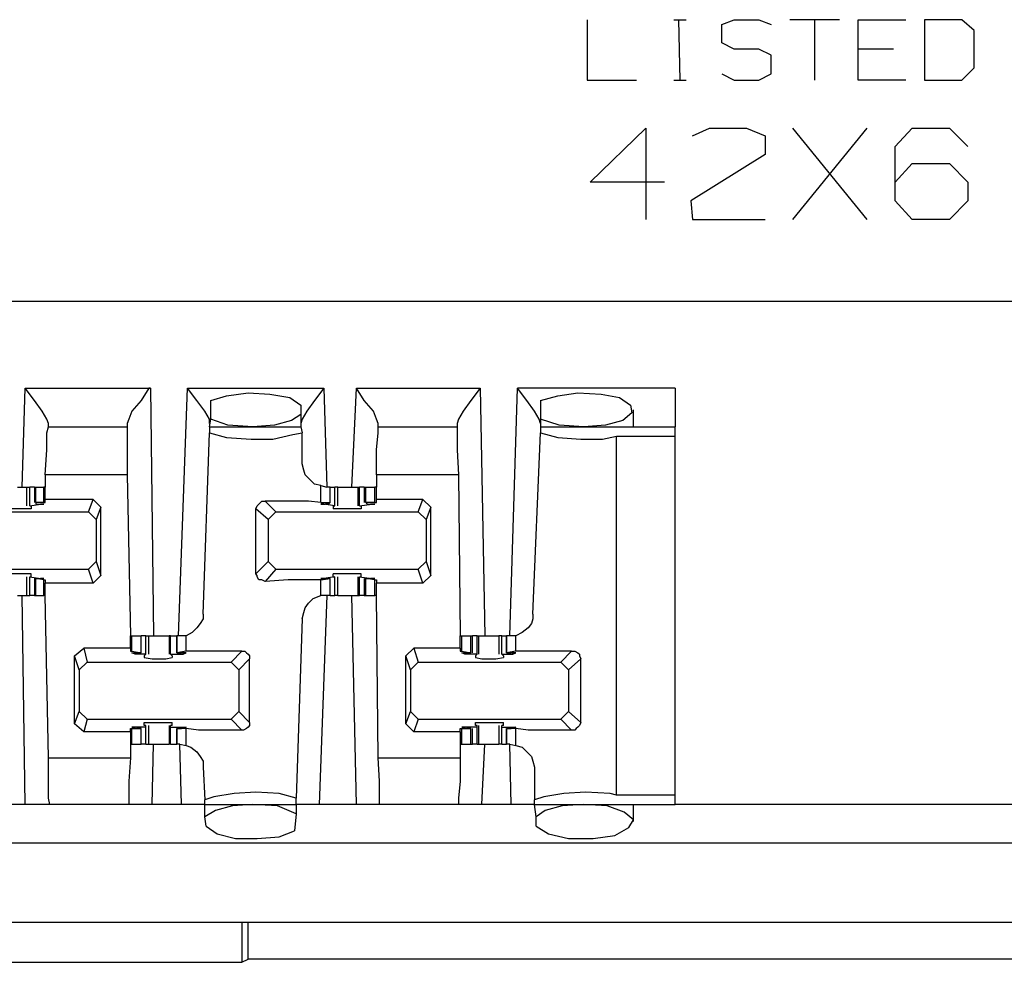
# Model space of a CAD drawing. Extents: x 0 to 20.9, y 0 to 13.9.
# Drawn here: x 7.3 to 7.9, y 9 to 9.6 of the extents above; entities that cross this region are included whole.
import ezdxf

# ---------------------------------------------------------------- set-up
doc = ezdxf.new("R2010")
doc.units = 0
doc.header["$MEASUREMENT"] = 0
doc.layers.get('0').update_dxf_attribs({"linetype": 'CONTINUOUS'})

msp = doc.modelspace()

# ---------------------------------------------------------------- linework, layer by layer
for p, q in [((7.64764, 9.62402), (7.64764, 9.58563)), ((7.70276, 9.62402), (7.71063, 9.62402)), ((7.70571, 9.62402), (7.70669, 9.58563)), ((7.73327, 9.62106), (7.74114, 9.62402)), ((7.74114, 9.62402), (7.75689, 9.62402)), ((7.75689, 9.62402), (7.76476, 9.62106)), ((7.80807, 9.62402), (7.77657, 9.62402)), ((7.79232, 9.62402), (7.79232, 9.58563)), ((7.81988, 9.62402), (7.85039, 9.62402)), ((7.81988, 9.58563), (7.81988, 9.62402)), ((7.8622, 9.62402), (7.8622, 9.58563)), ((7.88583, 9.62402), (7.8622, 9.62402)), ((7.8937, 9.61713), (7.88583, 9.62402)), ((7.73327, 9.60925), (7.73327, 9.62106)), ((7.8937, 9.5935), (7.8937, 9.61713)), ((7.74114, 9.60531), (7.73327, 9.60925)), ((7.75689, 9.60531), (7.74114, 9.60531)), ((7.76476, 9.60138), (7.75689, 9.60531)), ((7.84252, 9.60531), (7.81988, 9.60531)), ((7.76476, 9.58957), (7.76476, 9.60138)), ((7.88583, 9.58563), (7.8937, 9.5935)), ((7.64764, 9.58563), (7.67913, 9.58563)), ((7.70276, 9.58563), (7.71063, 9.58563)), ((7.73327, 9.58957), (7.74114, 9.58563)), ((7.74114, 9.58563), (7.75689, 9.58563)), ((7.75689, 9.58563), (7.76476, 9.58957)), ((7.85039, 9.58563), (7.81988, 9.58563)), ((7.8622, 9.58563), (7.88583, 9.58563)), ((7.64961, 9.52067), (7.68504, 9.55512)), ((7.68504, 9.55512), (7.68504, 9.49705)), ((7.71457, 9.5502), (7.72539, 9.55512)), ((7.72539, 9.55512), (7.74902, 9.55512)), ((7.74902, 9.55512), (7.76083, 9.5502)), ((7.82579, 9.49705), (7.77854, 9.55512)), ((7.77854, 9.49705), (7.82579, 9.55512)), ((7.8435, 9.54331), (7.85433, 9.55512)), ((7.85433, 9.55512), (7.87795, 9.55512)), ((7.87795, 9.55512), (7.88976, 9.54331)), ((7.76083, 9.5502), (7.76083, 9.53839)), ((7.8435, 9.50886), (7.8435, 9.54331)), ((7.76083, 9.53839), (7.71358, 9.50886)), ((7.8435, 9.52067), (7.85433, 9.53248)), ((7.85433, 9.53248), (7.87795, 9.53248)), ((7.87795, 9.53248), (7.88976, 9.52067)), ((7.69685, 9.52067), (7.64961, 9.52067)), ((7.88976, 9.52067), (7.88976, 9.50886)), ((7.71358, 9.50886), (7.71457, 9.49705)), ((7.85433, 9.49705), (7.8435, 9.50886)), ((7.88976, 9.50886), (7.87795, 9.49705)), ((7.71457, 9.49705), (7.76083, 9.49705)), ((7.87795, 9.49705), (7.85433, 9.49705)), ((10.39173, 9.44488), (2.71457, 9.44488)), ((7.28839, 9.32677), (7.29035, 9.38976)), ((7.29035, 9.38976), (7.37008, 9.38976)), ((7.37008, 9.38976), (7.37205, 9.23228)), ((7.3878, 9.23228), (7.3937, 9.38976)), ((7.3937, 9.38976), (7.48031, 9.38976)), ((7.48031, 9.38976), (7.48228, 9.32677)), ((7.49803, 9.32677), (7.50098, 9.38976)), ((7.50098, 9.38976), (7.57972, 9.38976)), ((7.57972, 9.38976), (7.58268, 9.23228)), ((7.59843, 9.23228), (7.60335, 9.38976)), ((7.70374, 9.38976), (7.60335, 9.38976)), ((7.40846, 9.37008), (7.40846, 9.38189)), ((7.46555, 9.37894), (7.46555, 9.37303)), ((7.61811, 9.38189), (7.61811, 9.37008)), ((7.46555, 9.37303), (7.46555, 9.36516)), ((7.67717, 9.36516), (7.67717, 9.37598)), ((7.30512, 9.36516), (7.30512, 9.36713)), ((7.30512, 9.36516), (7.35531, 9.36516)), ((7.35531, 9.36713), (7.35531, 9.36516)), ((7.40748, 9.36516), (7.40846, 9.37008)), ((7.40748, 9.36516), (7.46555, 9.36516)), ((7.40748, 9.36516), (7.40748, 9.36122)), ((7.46555, 9.36516), (7.46654, 9.36122)), ((7.51476, 9.36516), (7.51476, 9.36713)), ((7.51476, 9.36516), (7.56496, 9.36516)), ((7.56496, 9.36713), (7.56496, 9.36516)), ((7.61811, 9.37008), (7.61811, 9.36516)), ((7.61811, 9.36516), (7.61811, 9.36122)), ((7.61811, 9.36516), (7.70374, 9.36516)), ((7.40354, 9.24606), (7.40748, 9.36122)), ((7.46654, 9.34154), (7.46654, 9.36122)), ((7.61319, 9.24606), (7.61811, 9.36122)), ((7.66634, 9.35925), (7.70374, 9.35925)), ((7.66634, 9.13091), (7.66634, 9.35925)), ((7.70374, 9.13091), (7.70374, 9.35925)), ((7.35531, 9.33465), (7.30315, 9.33465)), ((7.30315, 9.33465), (7.30315, 9.32677)), ((7.35531, 9.33465), (7.35728, 9.23228)), ((7.56594, 9.33465), (7.51378, 9.33465)), ((7.51378, 9.33465), (7.51378, 9.32677)), ((7.56594, 9.33465), (7.56693, 9.23228)), ((7.47835, 9.32776), (7.48228, 9.32677)), ((7.47835, 9.31693), (7.47835, 9.32776)), ((7.29134, 9.32677), (7.29134, 9.31496)), ((7.29331, 9.31496), (7.29331, 9.32677)), ((7.29626, 9.32677), (7.29331, 9.32677)), ((7.29626, 9.32677), (7.29626, 9.31693)), ((7.29626, 9.32677), (7.29724, 9.32677)), ((7.29724, 9.31693), (7.29724, 9.32677)), ((7.29724, 9.32677), (7.30217, 9.32677)), ((7.30217, 9.31693), (7.30217, 9.32677)), ((7.30315, 9.32677), (7.30217, 9.32677)), ((7.30315, 9.3189), (7.30315, 9.32677)), ((7.48425, 9.32677), (7.48228, 9.32677)), ((7.48425, 9.31693), (7.48425, 9.32677)), ((7.48425, 9.31693), (7.48425, 9.32677)), ((7.48425, 9.32677), (7.4872, 9.32677)), ((7.4872, 9.31496), (7.4872, 9.32677)), ((7.48917, 9.31496), (7.48917, 9.32677)), ((7.50197, 9.32677), (7.50197, 9.31496)), ((7.50197, 9.32677), (7.50295, 9.32677)), ((7.50295, 9.31496), (7.50295, 9.32677)), ((7.50591, 9.32677), (7.50295, 9.32677)), ((7.50591, 9.32677), (7.50591, 9.31693)), ((7.50591, 9.32677), (7.50689, 9.32677)), ((7.50689, 9.31693), (7.50689, 9.32677)), ((7.50689, 9.32677), (7.5128, 9.32677)), ((7.5128, 9.31693), (7.5128, 9.32677)), ((7.51378, 9.32677), (7.5128, 9.32677)), ((7.51378, 9.3189), (7.51378, 9.32677)), ((7.29331, 9.31496), (7.3002, 9.31594)), ((7.29331, 9.31496), (7.29331, 9.31496)), ((7.29331, 9.31496), (7.29429, 9.31496)), ((7.29429, 9.31496), (7.29429, 9.31299)), ((7.30217, 9.31693), (7.29724, 9.31693)), ((7.29724, 9.31693), (7.29724, 9.31594)), ((7.29724, 9.31594), (7.3002, 9.31594)), ((7.3002, 9.31594), (7.3002, 9.31594)), ((7.30217, 9.31693), (7.30315, 9.31693)), ((7.33366, 9.3189), (7.30315, 9.3189)), ((7.30315, 9.31693), (7.30315, 9.3189)), ((7.33071, 9.31102), (7.33366, 9.3189)), ((7.33858, 9.31398), (7.33366, 9.3189)), ((7.44291, 9.31791), (7.4498, 9.31102)), ((7.47835, 9.31693), (7.48425, 9.31693)), ((7.4872, 9.31496), (7.48031, 9.31594)), ((7.48031, 9.31594), (7.48031, 9.31594)), ((7.48327, 9.31594), (7.4813, 9.31594)), ((7.48425, 9.31693), (7.48327, 9.31594)), ((7.48622, 9.31496), (7.48622, 9.31299)), ((7.48622, 9.31496), (7.4872, 9.31496)), ((7.4872, 9.31496), (7.4872, 9.31496)), ((7.50295, 9.31496), (7.51083, 9.31594)), ((7.50295, 9.31496), (7.50295, 9.31496)), ((7.50295, 9.31496), (7.50394, 9.31496)), ((7.50394, 9.31496), (7.50394, 9.31299)), ((7.5128, 9.31693), (7.50689, 9.31693)), ((7.50689, 9.31693), (7.50787, 9.31594)), ((7.50787, 9.31594), (7.50984, 9.31594)), ((7.51083, 9.31594), (7.51083, 9.31594)), ((7.5128, 9.31693), (7.51378, 9.31693)), ((7.54331, 9.3189), (7.51378, 9.3189)), ((7.51378, 9.31693), (7.51378, 9.3189)), ((7.54035, 9.31102), (7.54331, 9.3189)), ((7.54823, 9.31398), (7.54331, 9.3189)), ((7.23917, 9.31102), (7.33071, 9.31102)), ((7.33563, 9.3061), (7.33071, 9.31102)), ((7.33858, 9.31398), (7.33563, 9.3061)), ((7.33858, 9.27067), (7.33858, 9.31398)), ((7.44488, 9.3061), (7.43701, 9.31299)), ((7.43701, 9.27165), (7.43701, 9.31299)), ((7.4498, 9.31102), (7.44488, 9.3061)), ((7.4498, 9.31102), (7.54035, 9.31102)), ((7.54528, 9.3061), (7.54035, 9.31102)), ((7.54823, 9.31398), (7.54528, 9.3061)), ((7.54823, 9.27067), (7.54823, 9.31398)), ((7.33563, 9.3061), (7.33563, 9.27953)), ((7.44488, 9.3061), (7.44488, 9.27953)), ((7.54528, 9.3061), (7.54528, 9.27953)), ((7.33071, 9.27461), (7.33563, 9.27953)), ((7.33563, 9.27953), (7.33858, 9.27067)), ((7.43701, 9.27165), (7.44488, 9.27953)), ((7.44488, 9.27953), (7.4498, 9.27461)), ((7.54035, 9.27461), (7.54528, 9.27953)), ((7.54528, 9.27953), (7.54823, 9.27067)), ((7.23917, 9.27461), (7.33071, 9.27461)), ((7.29429, 9.26969), (7.29429, 9.27165)), ((7.33366, 9.26575), (7.33071, 9.27461)), ((7.4498, 9.27461), (7.44291, 9.26673)), ((7.4498, 9.27461), (7.54035, 9.27461)), ((7.48622, 9.26969), (7.48622, 9.27165)), ((7.50394, 9.26969), (7.50394, 9.27165)), ((7.54331, 9.26575), (7.54035, 9.27461)), ((7.29134, 9.26969), (7.29134, 9.25787)), ((7.29331, 9.26969), (7.29429, 9.26969)), ((7.29331, 9.26969), (7.29331, 9.26969)), ((7.29331, 9.26969), (7.3002, 9.2687)), ((7.29331, 9.25787), (7.29331, 9.26969)), ((7.29626, 9.2687), (7.29626, 9.25787)), ((7.29724, 9.2687), (7.3002, 9.2687)), ((7.29724, 9.2687), (7.29724, 9.2687)), ((7.30217, 9.26772), (7.29724, 9.2687)), ((7.29724, 9.25787), (7.29724, 9.2687)), ((7.3002, 9.2687), (7.3002, 9.2687)), ((7.30217, 9.26772), (7.30315, 9.26772)), ((7.30217, 9.25787), (7.30217, 9.26772)), ((7.30315, 9.26772), (7.30315, 9.26575)), ((7.33366, 9.26575), (7.30315, 9.26575)), ((7.30315, 9.25787), (7.30315, 9.26575)), ((7.33858, 9.27067), (7.33366, 9.26575)), ((7.47835, 9.26772), (7.48425, 9.2687)), ((7.47835, 9.25787), (7.47835, 9.26772)), ((7.4872, 9.26969), (7.48031, 9.2687)), ((7.48031, 9.2687), (7.48031, 9.2687)), ((7.48327, 9.2687), (7.4813, 9.2687)), ((7.48425, 9.2687), (7.48327, 9.2687)), ((7.48425, 9.25787), (7.48425, 9.2687)), ((7.48425, 9.25787), (7.48425, 9.2687)), ((7.48622, 9.26969), (7.4872, 9.26969)), ((7.4872, 9.26969), (7.4872, 9.26969)), ((7.4872, 9.25787), (7.4872, 9.26969)), ((7.48917, 9.25787), (7.48917, 9.26969)), ((7.50197, 9.26969), (7.50197, 9.25787)), ((7.50295, 9.26969), (7.50394, 9.26969)), ((7.50295, 9.26969), (7.50295, 9.26969)), ((7.50295, 9.26969), (7.51083, 9.2687)), ((7.50295, 9.25787), (7.50295, 9.26969)), ((7.50591, 9.2687), (7.50591, 9.25787)), ((7.50689, 9.2687), (7.50787, 9.2687)), ((7.5128, 9.26772), (7.50689, 9.2687)), ((7.50689, 9.25787), (7.50689, 9.2687)), ((7.50787, 9.2687), (7.50984, 9.2687)), ((7.51083, 9.2687), (7.51083, 9.2687)), ((7.5128, 9.26772), (7.51378, 9.26772)), ((7.5128, 9.25787), (7.5128, 9.26772)), ((7.51378, 9.26772), (7.51378, 9.26575)), ((7.54331, 9.26575), (7.51378, 9.26575)), ((7.51378, 9.25787), (7.51378, 9.26575)), ((7.54823, 9.27067), (7.54331, 9.26575)), ((7.29035, 9.125), (7.28839, 9.25787)), ((7.29626, 9.25787), (7.29331, 9.25787)), ((7.29626, 9.25787), (7.29724, 9.25787)), ((7.29724, 9.25787), (7.30217, 9.25787)), ((7.30315, 9.25787), (7.30217, 9.25787)), ((7.30512, 9.15453), (7.30315, 9.25787)), ((7.48228, 9.25787), (7.47736, 9.125)), ((7.48228, 9.25787), (7.47835, 9.25787)), ((7.48425, 9.25787), (7.48228, 9.25787)), ((7.48425, 9.25787), (7.4872, 9.25787)), ((7.50098, 9.125), (7.49803, 9.25787)), ((7.50197, 9.25787), (7.50295, 9.25787)), ((7.50591, 9.25787), (7.50295, 9.25787)), ((7.50591, 9.25787), (7.50689, 9.25787)), ((7.50689, 9.25787), (7.5128, 9.25787)), ((7.51378, 9.25787), (7.5128, 9.25787)), ((7.51476, 9.15453), (7.51378, 9.25787)), ((7.46654, 9.24311), (7.4626, 9.12894)), ((7.35728, 9.22441), (7.35728, 9.23228)), ((7.35728, 9.23228), (7.35827, 9.23228)), ((7.35827, 9.22244), (7.35827, 9.23228)), ((7.35827, 9.23228), (7.36417, 9.23228)), ((7.36417, 9.22146), (7.36417, 9.23228)), ((7.36417, 9.22146), (7.36417, 9.23228)), ((7.36713, 9.23228), (7.36417, 9.23228)), ((7.36713, 9.22047), (7.36713, 9.23228)), ((7.36909, 9.22047), (7.36909, 9.23228)), ((7.38189, 9.23228), (7.38189, 9.22047)), ((7.38287, 9.23228), (7.38189, 9.23228)), ((7.38287, 9.22047), (7.38287, 9.23228)), ((7.38287, 9.23228), (7.38681, 9.23228)), ((7.38681, 9.23228), (7.38681, 9.22146)), ((7.38878, 9.23228), (7.38681, 9.23228)), ((7.38681, 9.22146), (7.38681, 9.23228)), ((7.39272, 9.23228), (7.38878, 9.23228)), ((7.39272, 9.22244), (7.39272, 9.23228)), ((7.56693, 9.22441), (7.56693, 9.23228)), ((7.56693, 9.23228), (7.56791, 9.23228)), ((7.56791, 9.22244), (7.56791, 9.23228)), ((7.56791, 9.23228), (7.57382, 9.23228)), ((7.57382, 9.22146), (7.57382, 9.23228)), ((7.57382, 9.23228), (7.5748, 9.23228)), ((7.5748, 9.22146), (7.5748, 9.23228)), ((7.57776, 9.23228), (7.5748, 9.23228)), ((7.57776, 9.22047), (7.57776, 9.23228)), ((7.57776, 9.23228), (7.57874, 9.23228)), ((7.57874, 9.22047), (7.57874, 9.23228)), ((7.59154, 9.23228), (7.59154, 9.22047)), ((7.5935, 9.22047), (7.5935, 9.23228)), ((7.5935, 9.23228), (7.59646, 9.23228)), ((7.59646, 9.23228), (7.59646, 9.22146)), ((7.59843, 9.23228), (7.59646, 9.23228)), ((7.59646, 9.22146), (7.59646, 9.23228)), ((7.60236, 9.23228), (7.59843, 9.23228)), ((7.60236, 9.22244), (7.60236, 9.23228)), ((7.32185, 9.21949), (7.32776, 9.22441)), ((7.32776, 9.22441), (7.32972, 9.21555)), ((7.35728, 9.22441), (7.32776, 9.22441)), ((7.35728, 9.22441), (7.35728, 9.22244)), ((7.35728, 9.22244), (7.35827, 9.22244)), ((7.35827, 9.22244), (7.36417, 9.22146)), ((7.36024, 9.22047), (7.36024, 9.22146)), ((7.36319, 9.22146), (7.36122, 9.22146)), ((7.36417, 9.22146), (7.36319, 9.22146)), ((7.39272, 9.22244), (7.38681, 9.22146)), ((7.38681, 9.22146), (7.3878, 9.22146)), ((7.3878, 9.22146), (7.38976, 9.22146)), ((7.39075, 9.22047), (7.39075, 9.22146)), ((7.42126, 9.21555), (7.42815, 9.22244)), ((7.53248, 9.21949), (7.5374, 9.22441)), ((7.5374, 9.22441), (7.54035, 9.21555)), ((7.56693, 9.22441), (7.5374, 9.22441)), ((7.56693, 9.22441), (7.56693, 9.22244)), ((7.56693, 9.22244), (7.56791, 9.22244)), ((7.56791, 9.22244), (7.57382, 9.22146)), ((7.56988, 9.22047), (7.56988, 9.22146)), ((7.57283, 9.22146), (7.57087, 9.22146)), ((7.57382, 9.22146), (7.57283, 9.22146)), ((7.60236, 9.22244), (7.59646, 9.22146)), ((7.59646, 9.22146), (7.59744, 9.22146)), ((7.59744, 9.22146), (7.59941, 9.22146)), ((7.60039, 9.22047), (7.60039, 9.22146)), ((7.63091, 9.21555), (7.6378, 9.22244)), ((7.3248, 9.21063), (7.32185, 9.21949)), ((7.32185, 9.17618), (7.32185, 9.21949)), ((7.32972, 9.21555), (7.3248, 9.21063)), ((7.32972, 9.21555), (7.42126, 9.21555)), ((7.36713, 9.22047), (7.36024, 9.22047)), ((7.36713, 9.22047), (7.36614, 9.21949)), ((7.36614, 9.21949), (7.36614, 9.2185)), ((7.36713, 9.22047), (7.36713, 9.22047)), ((7.38287, 9.22047), (7.39075, 9.22047)), ((7.38287, 9.22047), (7.38287, 9.22047)), ((7.38386, 9.21949), (7.38287, 9.22047)), ((7.38386, 9.21949), (7.38386, 9.2185)), ((7.42618, 9.21063), (7.42126, 9.21555)), ((7.43307, 9.21752), (7.42618, 9.21063)), ((7.43307, 9.17717), (7.43307, 9.21752)), ((7.53543, 9.21063), (7.53248, 9.21949)), ((7.53248, 9.17618), (7.53248, 9.21949)), ((7.54035, 9.21555), (7.53543, 9.21063)), ((7.54035, 9.21555), (7.63091, 9.21555)), ((7.57776, 9.22047), (7.56988, 9.22047)), ((7.57776, 9.22047), (7.57677, 9.21949)), ((7.57677, 9.21949), (7.57677, 9.2185)), ((7.57776, 9.22047), (7.57776, 9.22047)), ((7.5935, 9.22047), (7.60039, 9.22047)), ((7.5935, 9.22047), (7.5935, 9.22047)), ((7.59449, 9.21949), (7.5935, 9.22047)), ((7.59449, 9.21949), (7.59449, 9.2185)), ((7.63583, 9.21063), (7.63091, 9.21555)), ((7.6437, 9.21752), (7.63583, 9.21063)), ((7.6437, 9.17717), (7.6437, 9.21752)), ((7.3248, 9.21063), (7.3248, 9.18406)), ((7.42618, 9.21063), (7.42618, 9.18406)), ((7.53543, 9.21063), (7.53543, 9.18406)), ((7.63583, 9.21063), (7.63583, 9.18406)), ((7.32185, 9.17618), (7.3248, 9.18406)), ((7.3248, 9.18406), (7.32972, 9.17913)), ((7.42126, 9.17913), (7.42618, 9.18406)), ((7.42618, 9.18406), (7.43307, 9.17717)), ((7.53248, 9.17618), (7.53543, 9.18406)), ((7.53543, 9.18406), (7.54035, 9.17913)), ((7.63091, 9.17913), (7.63583, 9.18406)), ((7.63583, 9.18406), (7.6437, 9.17717)), ((7.32972, 9.17913), (7.32776, 9.17126)), ((7.32972, 9.17913), (7.42126, 9.17913)), ((7.36614, 9.1752), (7.36614, 9.17717)), ((7.38386, 9.1752), (7.38386, 9.17717)), ((7.42815, 9.17224), (7.42126, 9.17913)), ((7.54035, 9.17913), (7.5374, 9.17126)), ((7.54035, 9.17913), (7.63091, 9.17913)), ((7.57677, 9.1752), (7.57677, 9.17717)), ((7.59449, 9.1752), (7.59449, 9.17717)), ((7.6378, 9.17224), (7.63091, 9.17913)), ((7.32776, 9.17126), (7.32185, 9.17618)), ((7.35728, 9.17126), (7.32776, 9.17126)), ((7.35728, 9.17126), (7.35728, 9.17323)), ((7.35728, 9.17323), (7.35827, 9.17323)), ((7.35728, 9.17126), (7.35728, 9.16339)), ((7.35827, 9.17323), (7.36417, 9.17323)), ((7.35827, 9.16339), (7.35827, 9.17323)), ((7.36713, 9.17421), (7.36024, 9.17421)), ((7.36024, 9.17323), (7.36024, 9.17421)), ((7.36319, 9.17323), (7.36122, 9.17323)), ((7.36417, 9.17323), (7.36319, 9.17323)), ((7.36417, 9.16339), (7.36417, 9.17323)), ((7.36417, 9.16339), (7.36417, 9.17323)), ((7.36713, 9.1752), (7.36614, 9.1752)), ((7.36713, 9.17421), (7.36713, 9.1752)), ((7.36713, 9.16339), (7.36713, 9.17421)), ((7.36909, 9.16339), (7.36909, 9.1752)), ((7.38189, 9.1752), (7.38189, 9.16339)), ((7.38386, 9.1752), (7.38287, 9.1752)), ((7.38287, 9.17421), (7.38287, 9.1752)), ((7.38287, 9.17421), (7.39075, 9.17421)), ((7.38287, 9.16339), (7.38287, 9.17421)), ((7.38681, 9.17323), (7.38681, 9.16339)), ((7.38681, 9.17323), (7.3878, 9.17323)), ((7.39272, 9.17323), (7.38681, 9.17323)), ((7.38681, 9.16339), (7.38681, 9.17323)), ((7.3878, 9.17323), (7.38976, 9.17323)), ((7.39075, 9.17323), (7.39075, 9.17421)), ((7.39272, 9.1624), (7.39272, 9.17323)), ((7.5374, 9.17126), (7.53248, 9.17618)), ((7.56693, 9.17126), (7.5374, 9.17126)), ((7.56693, 9.17126), (7.56693, 9.17323)), ((7.56693, 9.17323), (7.56791, 9.17323)), ((7.56693, 9.17126), (7.56693, 9.16339)), ((7.56791, 9.17323), (7.57382, 9.17323)), ((7.56791, 9.16339), (7.56791, 9.17323)), ((7.57776, 9.17421), (7.56988, 9.17421)), ((7.56988, 9.17323), (7.56988, 9.17421)), ((7.57283, 9.17323), (7.57087, 9.17323)), ((7.57382, 9.17323), (7.57283, 9.17323)), ((7.57382, 9.16339), (7.57382, 9.17323)), ((7.5748, 9.16339), (7.5748, 9.17323)), ((7.57776, 9.1752), (7.57677, 9.1752)), ((7.57776, 9.17421), (7.57776, 9.1752)), ((7.57776, 9.16339), (7.57776, 9.17421)), ((7.57874, 9.16339), (7.57874, 9.1752)), ((7.59154, 9.1752), (7.59154, 9.16339)), ((7.59449, 9.1752), (7.5935, 9.1752)), ((7.5935, 9.17421), (7.5935, 9.1752)), ((7.5935, 9.17421), (7.60039, 9.17421)), ((7.5935, 9.16339), (7.5935, 9.17421)), ((7.59646, 9.17323), (7.59646, 9.16339)), ((7.59646, 9.17323), (7.59744, 9.17323)), ((7.60236, 9.17323), (7.59646, 9.17323)), ((7.59646, 9.16339), (7.59646, 9.17323)), ((7.59744, 9.17323), (7.59941, 9.17323)), ((7.60039, 9.17323), (7.60039, 9.17421)), ((7.60236, 9.1624), (7.60236, 9.17323)), ((7.35728, 9.16339), (7.35728, 9.15453)), ((7.35728, 9.16339), (7.35728, 9.16339)), ((7.35728, 9.16339), (7.35827, 9.16339)), ((7.35827, 9.16339), (7.36417, 9.16339)), ((7.36713, 9.16339), (7.36417, 9.16339)), ((7.37106, 9.125), (7.37205, 9.16339)), ((7.38287, 9.16339), (7.38189, 9.16339)), ((7.38287, 9.16339), (7.38681, 9.16339)), ((7.38878, 9.16339), (7.38681, 9.16339)), ((7.38976, 9.125), (7.38878, 9.16339)), ((7.38878, 9.16339), (7.39272, 9.1624)), ((7.56693, 9.16339), (7.56693, 9.15453)), ((7.56693, 9.16339), (7.56693, 9.16339)), ((7.56693, 9.16339), (7.56791, 9.16339)), ((7.56791, 9.16339), (7.57382, 9.16339)), ((7.57382, 9.16339), (7.5748, 9.16339)), ((7.57776, 9.16339), (7.5748, 9.16339)), ((7.57776, 9.16339), (7.57874, 9.16339)), ((7.58071, 9.125), (7.58268, 9.16339)), ((7.5935, 9.16339), (7.59646, 9.16339)), ((7.59843, 9.16339), (7.59646, 9.16339)), ((7.59941, 9.125), (7.59843, 9.16339)), ((7.59843, 9.16339), (7.60236, 9.1624)), ((7.30512, 9.15453), (7.35728, 9.15453)), ((7.51476, 9.15453), (7.56693, 9.15453)), ((7.40354, 9.14862), (7.40453, 9.12795)), ((7.61417, 9.14862), (7.61417, 9.12795)), ((7.40453, 9.125), (7.40453, 9.12795)), ((7.4626, 9.125), (7.4626, 9.12894)), ((7.61417, 9.125), (7.61417, 9.12795)), ((7.70374, 9.13091), (7.66634, 9.13091)), ((7.29035, 9.125), (7.26772, 9.125)), ((7.3563, 9.125), (7.3061, 9.125)), ((7.38976, 9.125), (7.37106, 9.125)), ((7.40453, 9.11713), (7.40453, 9.125)), ((7.40453, 9.125), (7.4626, 9.125)), ((7.4626, 9.125), (7.4626, 9.11909)), ((7.50098, 9.125), (7.47736, 9.125)), ((7.56594, 9.125), (7.51575, 9.125)), ((7.59941, 9.125), (7.58071, 9.125)), ((7.61417, 9.125), (7.70374, 9.125)), ((7.61516, 9.11713), (7.61417, 9.125)), ((7.67717, 9.11417), (7.67717, 9.125)), ((8.09055, 9.125), (7.70374, 9.125)), ((7.40551, 9.11122), (7.40453, 9.11713)), ((7.4626, 9.11909), (7.46161, 9.10827)), ((7.61516, 9.11122), (7.61516, 9.11713)), ((10.35827, 9.10039), (2.74902, 9.10039)), ((2.74902, 9.0502), (10.35827, 9.0502)), ((7.42815, 9.0502), (7.42815, 9.02461)), ((7.43209, 9.02657), (7.43209, 9.0502)), ((6.82874, 9.02461), (7.42815, 9.02461)), ((7.42815, 9.02461), (7.43209, 9.02657)), ((7.97441, 9.02657), (7.43209, 9.02657))]:
    msp.add_line(p, q)
for points in [[(7.30512, 9.36713), (7.30413, 9.37008), (7.30118, 9.375), (7.29626, 9.38189), (7.29035, 9.38976)], [(7.37008, 9.38976), (7.36909, 9.38976), (7.36417, 9.38189), (7.35827, 9.375), (7.3563, 9.37008), (7.35531, 9.36713)], [(7.40748, 9.36713), (7.40748, 9.37008), (7.40453, 9.375), (7.39961, 9.38189), (7.3937, 9.38976)], [(7.48031, 9.38976), (7.47441, 9.38189), (7.46949, 9.375), (7.46654, 9.37008), (7.46555, 9.36713)], [(7.51476, 9.36713), (7.51378, 9.37008), (7.51181, 9.375), (7.50591, 9.38189), (7.50098, 9.38976)], [(7.57972, 9.38976), (7.57382, 9.38189), (7.5689, 9.375), (7.56594, 9.37008), (7.56496, 9.36713)], [(7.61811, 9.36713), (7.61713, 9.37008), (7.61417, 9.375), (7.60925, 9.38189), (7.60335, 9.38976)], [(7.70374, 9.38976), (7.70374, 9.37205), (7.70374, 9.36516)], [(7.40846, 9.38189), (7.41831, 9.38484), (7.43209, 9.38681), (7.44587, 9.38583), (7.45866, 9.38386), (7.46555, 9.37894)], [(7.61811, 9.38189), (7.62894, 9.38484), (7.64173, 9.38681), (7.6565, 9.38583), (7.66831, 9.38386), (7.6752, 9.37894), (7.67618, 9.37402), (7.67028, 9.36909), (7.65945, 9.36614), (7.64567, 9.36516)], [(7.46555, 9.37303), (7.45965, 9.36909), (7.44882, 9.36614), (7.43504, 9.36516)], [(7.30315, 9.33465), (7.30413, 9.35039), (7.30413, 9.36122), (7.30512, 9.36516)], [(7.35531, 9.36516), (7.35531, 9.36122), (7.35531, 9.35039), (7.35531, 9.33465)], [(7.43504, 9.36516), (7.41929, 9.36614), (7.40846, 9.37008)], [(7.51378, 9.33465), (7.51378, 9.35039), (7.51476, 9.36122), (7.51476, 9.36516)], [(7.56496, 9.36516), (7.56496, 9.36122), (7.56496, 9.35039), (7.56594, 9.33465)], [(7.64567, 9.36516), (7.62992, 9.36614), (7.61811, 9.37008)], [(7.70374, 9.35925), (7.70374, 9.36319), (7.70374, 9.36516)], [(7.40748, 9.36122), (7.41831, 9.35827), (7.43406, 9.35728), (7.44783, 9.35728), (7.46063, 9.36024), (7.46654, 9.36122)], [(7.61811, 9.36122), (7.62894, 9.35827), (7.6437, 9.35728), (7.65748, 9.35728), (7.66634, 9.35925)], [(7.47835, 9.32776), (7.47441, 9.32874), (7.47146, 9.33169), (7.4685, 9.33465), (7.46752, 9.3376), (7.46654, 9.34154)], [(7.28543, 9.32677), (7.28839, 9.32677), (7.29134, 9.32677)], [(7.29134, 9.32677), (7.29232, 9.32677), (7.29331, 9.32677)], [(7.48917, 9.32677), (7.48819, 9.32677), (7.4872, 9.32677)], [(7.48917, 9.32677), (7.49213, 9.32677), (7.49508, 9.32677)], [(7.49508, 9.32677), (7.49902, 9.32677), (7.50197, 9.32677)], [(7.3002, 9.31594), (7.30217, 9.31594), (7.3002, 9.31594)], [(7.43701, 9.31299), (7.43799, 9.31496), (7.43898, 9.31594), (7.43996, 9.31693), (7.44094, 9.31791), (7.44291, 9.31791)], [(7.47835, 9.31693), (7.47047, 9.31791), (7.45768, 9.31791), (7.44291, 9.31791)], [(7.48031, 9.31594), (7.47835, 9.31594), (7.4813, 9.31594)], [(7.51083, 9.31594), (7.5128, 9.31594), (7.50984, 9.31594)], [(7.29429, 9.31299), (7.28937, 9.31299), (7.28051, 9.31299), (7.27657, 9.31299)], [(7.50394, 9.31299), (7.5, 9.31299), (7.49114, 9.31299), (7.48622, 9.31299)], [(7.29429, 9.27165), (7.28937, 9.27165), (7.28051, 9.27165), (7.27657, 9.27165)], [(7.44291, 9.26673), (7.44094, 9.26772), (7.43898, 9.26772), (7.43799, 9.26969), (7.43799, 9.27067), (7.43701, 9.27165)], [(7.50394, 9.27165), (7.5, 9.27165), (7.49114, 9.27165), (7.48622, 9.27165)], [(7.3002, 9.2687), (7.30217, 9.2687), (7.3002, 9.2687)], [(7.47835, 9.26772), (7.47047, 9.26772), (7.45768, 9.26772), (7.44291, 9.26673)], [(7.48031, 9.2687), (7.47835, 9.2687), (7.4813, 9.2687)], [(7.51083, 9.2687), (7.5128, 9.2687), (7.50984, 9.2687)], [(7.28543, 9.25787), (7.28839, 9.25787), (7.29134, 9.25787)], [(7.29134, 9.25787), (7.29232, 9.25787), (7.29331, 9.25787)], [(7.46654, 9.24311), (7.46752, 9.24705), (7.4685, 9.25), (7.47047, 9.25295), (7.47343, 9.25591), (7.47835, 9.25787)], [(7.48917, 9.25787), (7.48819, 9.25787), (7.4872, 9.25787)], [(7.48917, 9.25787), (7.49213, 9.25787), (7.49508, 9.25787)], [(7.49508, 9.25787), (7.49902, 9.25787), (7.50197, 9.25787)], [(7.40354, 9.24606), (7.40354, 9.24311), (7.40157, 9.24016), (7.39961, 9.2372), (7.39665, 9.23425), (7.39272, 9.23228)], [(7.61319, 9.24606), (7.61319, 9.24311), (7.6122, 9.24016), (7.61024, 9.2372), (7.6063, 9.23425), (7.60236, 9.23228)], [(7.36713, 9.23228), (7.36811, 9.23228), (7.36909, 9.23228)], [(7.36909, 9.23228), (7.37205, 9.23228), (7.375, 9.23228)], [(7.375, 9.23228), (7.37894, 9.23228), (7.38189, 9.23228)], [(7.57874, 9.23228), (7.58169, 9.23228), (7.58563, 9.23228)], [(7.58563, 9.23228), (7.58858, 9.23228), (7.59154, 9.23228)], [(7.5935, 9.23228), (7.59252, 9.23228), (7.59154, 9.23228)], [(7.36024, 9.22047), (7.35827, 9.22146), (7.36122, 9.22146)], [(7.39075, 9.22047), (7.39272, 9.22146), (7.38976, 9.22146)], [(7.42815, 9.22244), (7.4124, 9.22244), (7.40059, 9.22244), (7.39272, 9.22244)], [(7.42815, 9.22244), (7.43012, 9.22244), (7.4311, 9.22146), (7.43209, 9.22047), (7.43307, 9.21949), (7.43307, 9.21752)], [(7.56988, 9.22047), (7.56791, 9.22146), (7.57087, 9.22146)], [(7.60039, 9.22047), (7.60236, 9.22146), (7.59941, 9.22146)], [(7.6378, 9.22244), (7.62303, 9.22244), (7.61024, 9.22244), (7.60236, 9.22244)], [(7.6378, 9.22244), (7.63976, 9.22244), (7.64173, 9.22146), (7.64272, 9.22047), (7.64272, 9.21949), (7.6437, 9.21752)], [(7.36614, 9.2185), (7.37106, 9.21752), (7.37992, 9.21752), (7.38386, 9.2185)], [(7.57677, 9.2185), (7.58071, 9.21752), (7.58957, 9.21752), (7.59449, 9.2185)], [(7.36614, 9.17717), (7.37106, 9.17717), (7.37992, 9.17717), (7.38386, 9.17717)], [(7.43307, 9.17717), (7.43307, 9.1752), (7.43209, 9.17421), (7.4311, 9.17323), (7.42913, 9.17224), (7.42815, 9.17224)], [(7.57677, 9.17717), (7.58071, 9.17717), (7.58957, 9.17717), (7.59449, 9.17717)], [(7.6437, 9.17717), (7.64272, 9.1752), (7.64173, 9.17421), (7.64075, 9.17323), (7.63976, 9.17224), (7.6378, 9.17224)], [(7.36024, 9.17421), (7.35827, 9.17421), (7.36122, 9.17323)], [(7.39075, 9.17421), (7.39272, 9.17421), (7.38976, 9.17323)], [(7.42815, 9.17224), (7.4124, 9.17224), (7.40059, 9.17224), (7.39272, 9.17323)], [(7.56988, 9.17421), (7.56791, 9.17421), (7.57087, 9.17323)], [(7.60039, 9.17421), (7.60236, 9.17421), (7.59941, 9.17323)], [(7.6378, 9.17224), (7.62303, 9.17224), (7.61024, 9.17224), (7.60236, 9.17323)], [(7.36713, 9.16339), (7.36811, 9.16339), (7.36909, 9.16339)], [(7.36909, 9.16339), (7.37205, 9.16339), (7.375, 9.16339)], [(7.375, 9.16339), (7.37894, 9.16339), (7.38189, 9.16339)], [(7.39272, 9.1624), (7.39567, 9.16142), (7.39961, 9.15846), (7.40157, 9.15551), (7.40354, 9.15256), (7.40354, 9.14862)], [(7.57874, 9.16339), (7.58169, 9.16339), (7.58563, 9.16339)], [(7.58563, 9.16339), (7.58858, 9.16339), (7.59154, 9.16339)], [(7.5935, 9.16339), (7.59252, 9.16339), (7.59154, 9.16339)], [(7.60236, 9.1624), (7.6063, 9.16142), (7.60925, 9.15846), (7.6122, 9.15551), (7.61319, 9.15256), (7.61417, 9.14862)], [(7.3061, 9.125), (7.30512, 9.12894), (7.30512, 9.13976), (7.30512, 9.15453)], [(7.35728, 9.15453), (7.3563, 9.13976), (7.3563, 9.12894), (7.3563, 9.125)], [(7.51575, 9.125), (7.51575, 9.12894), (7.51575, 9.13976), (7.51476, 9.15453)], [(7.56693, 9.15453), (7.56693, 9.13976), (7.56594, 9.12894), (7.56594, 9.125)], [(7.4626, 9.12894), (7.45177, 9.13189), (7.43701, 9.13287), (7.42323, 9.13189), (7.41043, 9.12992), (7.40453, 9.12795)], [(7.66634, 9.13091), (7.6624, 9.13189), (7.64665, 9.13287), (7.63287, 9.13189), (7.62008, 9.12992), (7.61417, 9.12795)], [(7.70374, 9.125), (7.70374, 9.12598), (7.70374, 9.13091)], [(7.3061, 9.125), (7.30118, 9.125), (7.29035, 9.125)], [(7.37106, 9.125), (7.36024, 9.125), (7.3563, 9.125)], [(7.40453, 9.125), (7.40059, 9.125), (7.38976, 9.125)], [(7.43504, 9.125), (7.42224, 9.12402), (7.41142, 9.12106), (7.40453, 9.11713)], [(7.4626, 9.11909), (7.45079, 9.12402), (7.43504, 9.125)], [(7.47736, 9.125), (7.46752, 9.125), (7.4626, 9.125)], [(7.51575, 9.125), (7.51083, 9.125), (7.50098, 9.125)], [(7.58071, 9.125), (7.57087, 9.125), (7.56594, 9.125)], [(7.61417, 9.125), (7.61024, 9.125), (7.59941, 9.125)], [(7.61516, 9.11122), (7.62303, 9.1063), (7.63583, 9.10335), (7.65157, 9.10335), (7.66535, 9.10531), (7.67421, 9.11024), (7.67717, 9.11516), (7.67126, 9.12008), (7.66043, 9.12402), (7.64567, 9.125)], [(7.64567, 9.125), (7.63189, 9.12402), (7.62106, 9.12106), (7.61516, 9.11713)], [(7.40551, 9.11122), (7.4124, 9.1063), (7.42421, 9.10335), (7.43799, 9.10335), (7.45177, 9.10433), (7.46161, 9.10827)]]:
    msp.add_lwpolyline(points)

doc.saveas('drawing.dxf')
